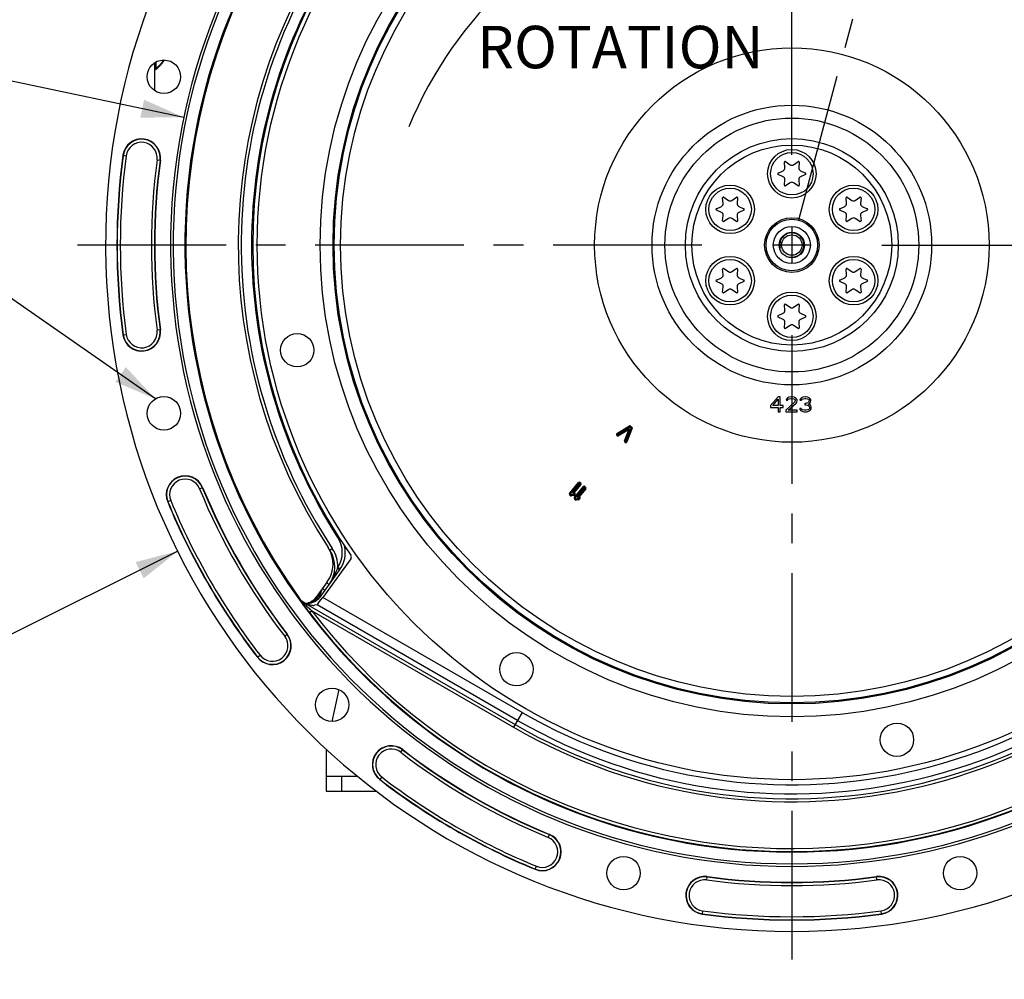
# Model space of a CAD drawing. Units: millimetres. Extents: x 0 to 594, y 0 to 420.
# Drawn here: x 402 to 484, y 204 to 283 of the extents above; entities that cross this region are included whole.
import ezdxf
from ezdxf.enums import TextEntityAlignment as Align

# ---------------------------------------------------------------- set-up
doc = ezdxf.new("R2010")
doc.units = ezdxf.units.MM
doc.header["$LTSCALE"] = 32.67
doc.linetypes.add('CENTER', pattern=[0.6, 0.375, -0.075, 0.075, -0.075])
doc.layers.get('0').update_dxf_attribs({"linetype": 'CONTINUOUS'})
doc.layers.add('DEFAULT_1', color=7, linetype='CENTER')
doc.layers.add('SOLIDES', color=7, linetype='CONTINUOUS')
doc.styles.get("Standard").update_dxf_attribs({"font": 'txt', "width": 0.85})
doc.styles.add('TEXTSTYLE_5', font='gdt', dxfattribs={"width": 0.85})
doc.styles.add('TEXTSTYLE_6', font='txt', dxfattribs={"width": 0.6})
doc.dimstyles.new('DIMSTYLE_4', dxfattribs={"dimtxt": 3.5, "dimasz": 3.5, "dimexe": 1.5, "dimexo": 1, "dimgap": 0.875, "dimtad": 1, "dimdec": 4, "dimlfac": 4, "dimtxsty": 'STANDARD', "dimblk": '_FILLED', "dimblk1": '_FILLED', "dimblk2": '_FILLED', "dimcen": 0.09, "dimclrt": 5, "dimadec": 0, "dimazin": 0, "dimtp": 0.0001, "dimtm": 0.0001, "dimtfac": 1, "dimtdec": 4, "dimtofl": 0, "dimtmove": 0, "dimatfit": 3, "dimldrblk": '_FILLED', "dimfxl": 1, "dimtolj": 1, "dimarcsym": 0})
doc.dimstyles.new('DIMSTYLE_5', dxfattribs={"dimtxt": 3.5, "dimasz": 3.5, "dimexe": 1.5, "dimexo": 1, "dimtad": 1, "dimdec": 1, "dimlfac": 4, "dimtxsty": 'STANDARD', "dimblk": '_FILLED', "dimblk1": '_FILLED', "dimblk2": '_FILLED', "dimcen": 0.09, "dimclrt": 5, "dimadec": 0, "dimazin": 0, "dimtfac": 1, "dimtdec": 1, "dimtmove": 0, "dimatfit": 2, "dimldrblk": '_FILLED', "dimfxl": 1, "dimtolj": 1, "dimarcsym": 0})
doc.dimstyles.new('DIMSTYLE_7', dxfattribs={"dimtxt": 3.5, "dimasz": 3.5, "dimexe": 1.5, "dimexo": 1, "dimtad": 1, "dimdec": 4, "dimlfac": 4, "dimtxsty": 'STANDARD', "dimblk": '_FILLED', "dimblk1": '_FILLED', "dimblk2": '_FILLED', "dimcen": 0.09, "dimclrt": 5, "dimadec": 0, "dimazin": 0, "dimtol": 1, "dimtm": 0.127, "dimtfac": 0.6, "dimtdec": 4, "dimtmove": 0, "dimatfit": 2, "dimldrblk": '_FILLED', "dimfxl": 1, "dimtolj": 1, "dimarcsym": 0})
doc.dimstyles.get("Standard").update_dxf_attribs({"dimtxt": 3.5, "dimasz": 3.5, "dimexe": 1.5, "dimexo": 1, "dimtad": 1, "dimdec": 4, "dimtxsty": 'STANDARD', "dimblk": '_FILLED', "dimblk1": '_FILLED', "dimblk2": '_FILLED', "dimcen": 0.09, "dimclrt": 5, "dimadec": 0, "dimazin": 0, "dimtol": 1, "dimtp": 0.0001, "dimtm": 0.0001, "dimtfac": 1, "dimtdec": 4, "dimtofl": 0, "dimtmove": 0, "dimatfit": 3, "dimldrblk": '_FILLED', "dimfxl": 1, "dimtolj": 1, "dimarcsym": 0})

# ---------------------------------------------------------------- blocks, each defined once
blk = doc.blocks.new('_FILLED')
at = {"color": 0, "linetype": 'BYBLOCK'}
blk.add_solid([(0, 0), (-1, 0.214), (-1, -0.214)], dxfattribs=at)
blk = doc.blocks.new('*D10')
at = {"color": 2, "linetype": 'CONTINUOUS'}
for p, q in [((415.386, 238.887), (400.22, 231.327)), ((398.42, 231.327), (370.479, 231.327)), ((400.22, 231.327), (398.42, 231.327))]:
    blk.add_line(p, q, dxfattribs=at)
at = {"color": 2, "linetype": 'CONTINUOUS', "xscale": 3.5, "yscale": 3.5, "zscale": 3.5, "rotation": 26.495183565}
blk.add_blockref('_FILLED', (415.386, 238.887), dxfattribs=at)
at = {"color": 5, "linetype": 'CONTINUOUS', "insert": (394.22, 235.702), "char_height": 3.5, "width": 19.54167, "attachment_point": 3, "line_spacing_factor": 0.9, "style": 'TEXTSTYLE_5'}
blk.add_mtext('{\\Fgdt;n}\\Ftxt;452,4', dxfattribs=at)
blk = doc.blocks.new('*D17')
at = {"color": 2, "linetype": 'CONTINUOUS'}
for p, q in [((373.979, 283.054), (335.502, 283.054)), ((375.779, 283.054), (373.979, 283.054)), ((415.893, 274.634), (375.779, 283.054))]:
    blk.add_line(p, q, dxfattribs=at)
at = {"color": 2, "linetype": 'CONTINUOUS', "xscale": 3.5, "yscale": 3.5, "zscale": 3.5, "rotation": 348.144924251}
blk.add_blockref('_FILLED', (415.893, 274.634), dxfattribs=at)
at = {"color": 5, "linetype": 'CONTINUOUS', "style": 'TEXTSTYLE_6', "width": 0.6}
for s, p in [(' 0', (364.739, 286.904)), ('-0,127', (369.779, 284.104))]:
    blk.add_text(s, height=2.1, dxfattribs=at).set_placement(p, align=Align.RIGHT)
at = {"color": 5, "linetype": 'CONTINUOUS', "width": 0.85}
blk.add_text('409,58', height=3.5, dxfattribs=at).set_placement((362.219, 284.804), align=Align.RIGHT)
at = {"color": 5, "linetype": 'CONTINUOUS', "style": 'TEXTSTYLE_5'}
blk.add_text('n', height=3.5, dxfattribs=at).set_placement((344.369, 284.804), align=Align.RIGHT)
blk = doc.blocks.new('*D29')
at = {"color": 2, "linetype": 'CONTINUOUS'}
for p, q in [((466.998, 329.366), (481.722, 329.366)), ((485.076, 329.366), (516.586, 329.366)), ((521.616, 329.366), (554.002, 329.366)), ((552.502, 329.366), (552.502, 274.241)), ((552.502, 219.116), (552.502, 274.241)), ((505.373, 219.116), (554.002, 219.116))]:
    blk.add_line(p, q, dxfattribs=at)
at = {"color": 2, "linetype": 'CONTINUOUS', "xscale": 3.5, "yscale": 3.5, "zscale": 3.5}
for p, rotation in [((552.502, 329.366), 90), ((552.502, 219.116), 270)]:
    blk.add_blockref('_FILLED', p, dxfattribs=dict(at, rotation=rotation))
at = {"color": 5, "linetype": 'CONTINUOUS', "insert": (548.127, 274.241), "char_height": 3.5, "width": 8.925, "attachment_point": 2, "rotation": 90, "line_spacing_factor": 0.9}
blk.add_mtext('441', dxfattribs=at)

msp = doc.modelspace()

# ---------------------------------------------------------------- linework, layer by layer
at = {"color": 9, "linetype": 'CONTINUOUS'}
for p, q in [((410.873766, 271.510475), (411.145373, 271.474042)), ((413.686445, 271.133186), (413.958051, 271.096753)), ((410.873766, 256.721753), (411.145373, 256.758186)), ((413.958051, 257.135475), (413.686445, 257.099042)), ((451.581244, 248.57474), (452.614101, 249.20929)), ((451.603911, 248.537846), (452.636767, 249.172395)), ((451.626578, 248.500951), (452.659434, 249.1355)), ((452.659434, 249.1355), (452.614101, 249.20929)), ((452.659434, 249.1355), (452.715101, 249.201842)), ((452.659434, 249.1355), (452.763813, 249.047916)), ((452.687268, 249.168671), (452.791647, 249.081086)), ((452.715101, 249.201842), (452.81948, 249.114257)), ((452.763813, 249.047916), (452.81948, 249.114257)), ((451.570911, 248.43461), (451.626578, 248.500951)), ((451.609884, 248.401908), (451.570911, 248.43461)), ((451.626578, 248.500951), (451.581244, 248.57474)), ((451.637717, 248.435078), (451.598744, 248.46778)), ((451.609884, 248.401908), (451.665551, 248.468249)), ((451.665551, 248.468249), (451.626578, 248.500951)), ((452.487566, 248.972231), (451.665551, 248.468249)), ((451.710817, 248.394418), (451.665551, 248.468249)), ((452.510199, 248.935315), (451.688184, 248.431334)), ((452.532832, 248.8984), (451.710817, 248.394418)), ((452.198716, 247.985023), (452.552299, 248.882065)), ((452.239, 247.969144), (452.592584, 248.866186)), ((452.279285, 247.953265), (452.632869, 248.850307)), ((452.763813, 249.047916), (452.318258, 247.920563)), ((452.804084, 249.032), (452.358528, 247.904647)), ((452.844354, 249.016084), (452.398798, 247.888731)), ((452.532832, 248.8984), (452.487566, 248.972231)), ((452.552299, 248.882065), (452.632869, 248.850307)), ((452.763813, 249.047916), (452.844354, 249.016084)), ((452.198716, 247.985023), (452.279285, 247.953265)), ((452.223618, 247.886923), (452.279285, 247.953265)), ((452.262591, 247.854221), (452.223618, 247.886923)), ((452.290424, 247.887392), (452.251452, 247.920094)), ((452.262591, 247.854221), (452.318258, 247.920563)), ((452.318258, 247.920563), (452.279285, 247.953265)), ((452.318258, 247.920563), (452.398798, 247.888731)), ((447.677304, 243.65599), (448.41651, 244.536941)), ((447.710475, 243.628156), (448.449681, 244.509107)), ((447.743646, 243.600323), (448.482851, 244.481274)), ((448.546468, 244.427894), (447.97213, 243.743425)), ((448.579638, 244.40006), (447.996482, 243.705081)), ((448.41651, 244.536941), (448.482851, 244.481274)), ((448.501726, 244.482925), (448.557393, 244.549266)), ((448.501726, 244.482925), (448.544816, 244.446768)), ((448.52956, 244.516096), (448.57265, 244.479939)), ((448.544816, 244.446768), (448.600483, 244.51311)), ((448.546468, 244.427894), (448.612809, 244.372226)), ((448.557393, 244.549266), (448.600483, 244.51311)), ((417.186395, 244.03705), (417.439829, 244.141302)), ((447.677304, 243.65599), (447.743646, 243.600323)), ((447.68963, 243.515106), (447.745297, 243.581448)), ((447.753164, 243.461795), (447.68963, 243.515106)), ((447.780998, 243.494966), (447.717463, 243.548277)), ((447.813616, 243.524121), (447.745297, 243.581448)), ((447.753164, 243.461795), (447.808831, 243.528136)), ((447.991358, 243.555442), (447.813616, 243.524121)), ((447.834797, 243.439917), (447.819768, 243.525205)), ((447.998873, 243.512798), (447.827282, 243.482561)), ((448.006387, 243.470153), (447.834797, 243.439917)), ((448.006387, 243.470153), (447.991358, 243.555442)), ((448.025455, 243.669974), (448.042858, 243.673041)), ((448.039343, 243.692991), (448.042858, 243.673041)), ((448.044851, 243.629424), (448.042858, 243.673041)), ((448.062961, 243.608591), (448.043734, 243.585677)), ((448.043734, 243.585677), (448.110076, 243.53001)), ((448.062961, 243.608591), (448.129302, 243.552924)), ((448.076286, 243.321204), (448.815492, 244.202156)), ((448.096132, 243.580757), (448.076905, 243.557844)), ((448.109456, 243.293371), (448.848662, 244.174322)), ((448.129302, 243.552924), (448.110076, 243.53001)), ((448.142627, 243.265537), (448.881833, 244.146489)), ((448.945449, 244.093108), (448.371105, 243.408631)), ((448.97862, 244.065275), (448.395442, 243.37027)), ((448.815492, 244.202156), (448.881833, 244.146489)), ((448.900708, 244.14814), (448.956375, 244.214481)), ((448.900708, 244.14814), (448.943798, 244.111983)), ((448.928541, 244.181311), (448.971631, 244.145154)), ((448.943798, 244.111983), (448.999465, 244.178324)), ((448.945449, 244.093108), (449.01179, 244.037441)), ((448.956375, 244.214481), (448.999465, 244.178324)), ((414.815334, 243.061704), (414.561899, 242.957453)), ((448.076286, 243.321204), (448.142627, 243.265537)), ((448.088611, 243.180321), (448.144279, 243.246663)), ((448.152146, 243.12701), (448.088611, 243.180321)), ((448.179979, 243.16018), (448.116445, 243.213492)), ((448.212598, 243.189336), (448.144279, 243.246663)), ((448.152146, 243.12701), (448.207813, 243.193351)), ((448.39034, 243.220657), (448.212598, 243.189336)), ((448.233778, 243.105132), (448.218749, 243.19042)), ((448.397854, 243.178012), (448.226264, 243.147776)), ((448.405369, 243.135368), (448.233778, 243.105132)), ((448.405369, 243.135368), (448.39034, 243.220657)), ((448.424436, 243.335189), (448.44184, 243.338256)), ((448.438324, 243.358206), (448.44184, 243.338256)), ((448.443833, 243.294639), (448.44184, 243.338256)), ((448.461942, 243.273806), (448.442716, 243.250892)), ((448.442716, 243.250892), (448.509057, 243.195225)), ((448.461942, 243.273806), (448.528284, 243.218139)), ((448.495113, 243.245972), (448.475886, 243.223059)), ((448.528284, 243.218139), (448.509057, 243.195225)), ((428.596623, 240.014398), (428.657371, 240.053549)), ((427.922254, 238.979639), (428.126547, 239.114528)), ((427.660555, 236.279794), (427.686673, 236.260785)), ((425.41037, 234.968937), (425.42965, 234.990849)), ((425.607099, 234.689286), (425.596727, 234.703882)), ((425.687663, 234.666686), (425.703444, 234.653166)), ((425.703412, 234.653159), (425.721877, 234.685156)), ((425.721877, 234.685156), (425.722588, 234.686388)), ((425.722333, 234.686535), (425.742114, 234.707957)), ((425.722333, 234.686535), (443.196235, 224.602746)), ((427.017227, 235.187671), (427.087545, 235.284455)), ((427.068024, 235.298838), (427.087545, 235.284455)), ((443.771859, 225.600228), (427.33982, 235.082782)), ((426.239875, 233.833066), (426.438725, 233.984525)), ((426.438725, 233.984525), (443.071299, 224.386247)), ((443.39705, 224.950731), (426.885408, 234.479222)), ((424.203467, 231.883125), (424.420468, 232.05048)), ((421.95626, 230.150044), (422.173262, 230.317399)), ((443.771859, 225.600228), (443.071299, 224.386247)), ((433.765508, 222.321084), (433.918159, 222.51902)), ((433.932863, 222.538085), (433.91816, 222.519019)), ((432.199782, 220.290879), (432.032427, 220.073878)), ((445.919433, 215.304012), (446.023685, 215.557446)), ((444.839836, 212.679517), (444.944087, 212.932951)), ((458.981425, 211.804062), (459.017858, 212.075668)), ((473.015569, 211.804062), (472.979136, 212.075668)), ((458.640569, 209.26299), (458.604136, 208.991384)), ((473.392858, 208.991384), (473.356425, 209.26299))]:
    msp.add_line(p, q, dxfattribs=at)
at = {"color": 7, "linetype": 'CONTINUOUS'}
for p, q in [((464.869971, 270.047758), (465.281344, 270.239585)), ((465.424738, 270.487951), (465.385178, 270.940124)), ((465.483289, 270.996768), (465.855103, 270.736422)), ((466.141891, 270.736422), (466.513704, 270.996768)), ((466.611815, 270.940124), (466.572255, 270.487951)), ((466.715649, 270.239585), (467.127023, 270.047758)), ((465.281344, 269.742643), (464.869971, 269.93447)), ((465.385178, 269.042104), (465.424738, 269.494277)), ((466.572255, 269.494277), (466.611815, 269.042104)), ((467.127023, 269.93447), (466.715649, 269.742643)), ((465.855103, 269.245806), (465.483289, 268.98546)), ((466.513704, 268.98546), (466.141891, 269.245806)), ((460.336839, 267.550451), (460.297279, 268.002624)), ((460.39539, 268.059268), (460.767203, 267.798922)), ((461.053992, 267.798922), (461.425805, 268.059268)), ((461.523916, 268.002624), (461.484356, 267.550451)), ((470.512638, 267.550451), (470.473078, 268.002624)), ((470.571188, 268.059268), (470.943002, 267.798922)), ((471.22979, 267.798922), (471.601604, 268.059268)), ((471.699714, 268.002624), (471.660154, 267.550451)), ((459.782071, 267.110258), (460.193445, 267.302085)), ((460.193445, 266.805143), (459.782071, 266.99697)), ((461.62775, 267.302085), (462.039124, 267.110258)), ((462.039124, 266.99697), (461.62775, 266.805143)), ((469.95787, 267.110258), (470.369244, 267.302085)), ((470.369244, 266.805143), (469.95787, 266.99697)), ((471.803548, 267.302085), (472.214922, 267.110258)), ((472.214922, 266.99697), (471.803548, 266.805143)), ((460.297279, 266.104604), (460.336839, 266.556777)), ((460.767203, 266.308306), (460.39539, 266.04796)), ((461.425805, 266.04796), (461.053992, 266.308306)), ((461.484356, 266.556777), (461.523916, 266.104604)), ((470.473078, 266.104604), (470.512638, 266.556777)), ((470.943002, 266.308306), (470.571188, 266.04796)), ((471.601604, 266.04796), (471.22979, 266.308306)), ((471.660154, 266.556777), (471.699714, 266.104604)), ((460.336839, 261.675451), (460.297279, 262.127624)), ((460.39539, 262.184268), (460.767203, 261.923922)), ((461.053992, 261.923922), (461.425805, 262.184268)), ((461.523916, 262.127624), (461.484356, 261.675451)), ((470.512638, 261.675451), (470.473078, 262.127624)), ((470.571188, 262.184268), (470.943002, 261.923922)), ((471.22979, 261.923922), (471.601604, 262.184268)), ((471.699714, 262.127624), (471.660154, 261.675451)), ((459.782071, 261.235258), (460.193445, 261.427085)), ((461.62775, 261.427085), (462.039124, 261.235258)), ((469.95787, 261.235258), (470.369244, 261.427085)), ((471.803548, 261.427085), (472.214922, 261.235258)), ((460.193445, 260.930143), (459.782071, 261.12197)), ((460.297279, 260.229604), (460.336839, 260.681777)), ((461.484356, 260.681777), (461.523916, 260.229604)), ((462.039124, 261.12197), (461.62775, 260.930143)), ((470.369244, 260.930143), (469.95787, 261.12197)), ((470.473078, 260.229604), (470.512638, 260.681777)), ((471.660154, 260.681777), (471.699714, 260.229604)), ((472.214922, 261.12197), (471.803548, 260.930143)), ((460.767203, 260.433306), (460.39539, 260.17296)), ((461.425805, 260.17296), (461.053992, 260.433306)), ((470.943002, 260.433306), (470.571188, 260.17296)), ((471.601604, 260.17296), (471.22979, 260.433306)), ((465.424738, 258.737951), (465.385178, 259.190124)), ((465.483289, 259.246768), (465.855103, 258.986422)), ((466.141891, 258.986422), (466.513704, 259.246768)), ((466.611815, 259.190124), (466.572255, 258.737951)), ((464.869971, 258.297758), (465.281344, 258.489585)), ((465.281344, 257.992643), (464.869971, 258.18447)), ((466.715649, 258.489585), (467.127023, 258.297758)), ((467.127023, 258.18447), (466.715649, 257.992643)), ((465.385178, 257.292104), (465.424738, 257.744277)), ((465.855103, 257.495806), (465.483289, 257.23546)), ((466.513704, 257.23546), (466.141891, 257.495806)), ((466.572255, 257.744277), (466.611815, 257.292104)), ((448.612809, 244.372226), (448.062741, 243.716681)), ((449.01179, 244.037441), (448.461722, 243.381895)), ((429.655053, 238.269428), (427.33982, 235.082782)), ((427.117049, 235.112401), (428.723456, 237.32343)), ((427.7118, 236.356332), (426.804063, 235.106938)), ((425.615412, 234.677607), (425.607099, 234.689286)), ((425.742114, 234.707957), (425.794875, 234.67751)), ((425.946676, 234.594165), (426.127593, 234.597323)), ((426.01574, 234.552529), (426.405715, 234.448078)), ((425.925559, 234.251511), (425.907547, 234.275858)), ((426.885408, 234.479222), (426.668116, 234.433011)), ((428.654995, 227.49726), (428.096111, 224.852567)), ((427.623497, 220.366114), (430.172941, 220.366114)), ((427.623497, 220.366114), (427.623497, 219.116114)), ((428.873497, 220.366114), (428.873497, 219.116114)), ((427.623497, 219.116114), (431.769896, 219.116114))]:
    msp.add_line(p, q, dxfattribs=at)
at = {"color": 2, "linetype": 'CONTINUOUS'}
for p, q in [((465.998497, 265.601114), (465.998497, 262.631114)), ((467.483497, 264.116114), (464.513497, 264.116114))]:
    msp.add_line(p, q, dxfattribs=at)
at = {"color": 9, "linetype": 'CONTINUOUS'}
for points in [[(448.028518, 243.711743), (448.029518, 243.709674), (448.030596, 243.707551), (448.03174, 243.705397), (448.03294, 243.703232), (448.034183, 243.701078), (448.035458, 243.698957), (448.036751, 243.696889), (448.03805, 243.694894), (448.039342, 243.692993)], [(448.048167, 243.630601), (448.051608, 243.630715), (448.054684, 243.63043), (448.057396, 243.629747), (448.059741, 243.628643), (448.061723, 243.62714), (448.063346, 243.625305), (448.06471, 243.623117), (448.065716, 243.620596), (448.066073, 243.617871), (448.065685, 243.614983), (448.064647, 243.611889), (448.062961, 243.608591)], [(448.4275, 243.376958), (448.4285, 243.374888), (448.429577, 243.372766), (448.430722, 243.370612), (448.431921, 243.368447), (448.433165, 243.366293), (448.434439, 243.364172), (448.435733, 243.362103), (448.437032, 243.360109), (448.438324, 243.358208)], [(448.447146, 243.295816), (448.450588, 243.29593), (448.453665, 243.295645), (448.456377, 243.294961), (448.458723, 243.293857), (448.460705, 243.292355), (448.462328, 243.29052), (448.463692, 243.288332), (448.464698, 243.285811), (448.465055, 243.283086), (448.464666, 243.280197), (448.463629, 243.277104), (448.461942, 243.273806)]]:
    msp.add_lwpolyline(points, dxfattribs=at)
at = {"color": 7, "linetype": 'CONTINUOUS'}
for centre, radius in [((465.998497, 264.116114), 44.0525), ((465.998497, 264.116114), 16.25), ((414.246606, 277.982991), 1.379582), ((465.998497, 269.991114), 2), ((460.910598, 267.053614), 2), ((471.086396, 267.053614), 2), ((465.998497, 264.116114), 2.25), ((465.998497, 264.116114), 1.526314), ((465.998497, 264.116114), 1.05), ((465.998497, 264.116114), 0.84375), ((460.910598, 261.178614), 2), ((471.086396, 261.178614), 2), ((465.998497, 258.241114), 2), ((425.236641, 255.451914), 1.375), ((414.246606, 250.249237), 1.379582), ((443.302027, 229.166615), 1.375), ((428.113483, 226.2311), 1.379582), ((474.662697, 223.354258), 1.375), ((452.131619, 212.364223), 1.379582), ((479.865374, 212.364223), 1.379582)]:
    msp.add_circle(centre, radius, dxfattribs=at)
at = {"color": 9, "linetype": 'CONTINUOUS'}
for centre, radius in [((465.998497, 264.116114), 38.87132), ((465.998497, 264.116114), 37.81066), ((465.998497, 264.116114), 37.71967), ((465.998497, 264.116114), 37.18934), ((465.998497, 264.116114), 11.52132), ((465.998497, 264.116114), 10.46066), ((465.998497, 264.116114), 8.76967), ((465.998497, 264.116114), 8.23934), ((465.998497, 269.991114), 1.75), ((460.910598, 267.053614), 1.75), ((471.086396, 267.053614), 1.75), ((465.998497, 264.116114), 2.124991), ((460.910598, 261.178614), 1.75), ((471.086396, 261.178614), 1.75), ((465.998497, 258.241114), 1.75)]:
    msp.add_circle(centre, radius, dxfattribs=at)
at = {"color": 7, "linetype": 'CONTINUOUS'}
for centre, radius, start, end in [((465.998497, 264.116114), 56.552365, 96.21583837, 83.78416163), ((465.998497, 264.116114), 51.1975, 93.6877899, 86.3122101), ((465.998497, 264.116114), 50.980999, 93.71084488, 86.28915512), ((465.998497, 264.116114), 50.015273, 94.04934924, 85.95065076), ((465.412451, 261.16453), 33.469126, 107.51930183, 157.72562141), ((465.998497, 264.116114), 49.941089, 148.90253619, 215.67539576), ((465.998497, 264.116114), 45.625, 145.83827307, 213.11302242), ((465.998497, 264.116114), 44.427365, 144.88422261, 215.11577739), ((412.415909, 271.303614), 1.555954, 352.36002197, 172.36002197), ((465.998497, 264.116114), 55.618454, 172.36002197, 187.63997803), ((465.998497, 264.116114), 52.506546, 172.36002197, 187.63997803), ((465.17569, 270.466162), 0.25, 295, 5), ((465.447441, 270.945571), 0.0625, 55, 185), ((465.998497, 270.94121), 0.25, 235, 305), ((466.549553, 270.945571), 0.0625, 355, 125), ((466.821304, 270.466162), 0.25, 175, 245), ((464.896384, 269.991114), 0.0625, 115, 245), ((465.17569, 269.516066), 0.25, 355, 65), ((466.821304, 269.516066), 0.25, 115, 185), ((467.100609, 269.991114), 0.0625, 295, 65), ((465.447441, 269.036657), 0.0625, 175, 305), ((465.998497, 269.041018), 0.25, 55, 125), ((466.549553, 269.036657), 0.0625, 235, 5), ((460.359541, 268.008071), 0.0625, 55, 185), ((460.910598, 268.00371), 0.25, 235, 305), ((461.461654, 268.008071), 0.0625, 355, 125), ((470.53534, 268.008071), 0.0625, 55, 185), ((471.086396, 268.00371), 0.25, 235, 305), ((471.637452, 268.008071), 0.0625, 355, 125), ((459.808485, 267.053614), 0.0625, 115, 245), ((460.087791, 267.528662), 0.25, 295, 5), ((461.733405, 267.528662), 0.25, 175, 245), ((462.01271, 267.053614), 0.0625, 295, 65), ((469.984284, 267.053614), 0.0625, 115, 245), ((470.263589, 267.528662), 0.25, 295, 5), ((471.909203, 267.528662), 0.25, 175, 245), ((472.188508, 267.053614), 0.0625, 295, 65), ((460.087791, 266.578566), 0.25, 355, 65), ((460.910598, 266.103518), 0.25, 55, 125), ((461.733405, 266.578566), 0.25, 115, 185), ((470.263589, 266.578566), 0.25, 355, 65), ((471.086396, 266.103518), 0.25, 55, 125), ((471.909203, 266.578566), 0.25, 115, 185), ((460.359541, 266.099157), 0.0625, 175, 305), ((461.461654, 266.099157), 0.0625, 235, 5), ((470.53534, 266.099157), 0.0625, 175, 305), ((471.637452, 266.099157), 0.0625, 235, 5), ((460.359541, 262.133071), 0.0625, 55, 185), ((461.461654, 262.133071), 0.0625, 355, 125), ((470.53534, 262.133071), 0.0625, 55, 185), ((471.637452, 262.133071), 0.0625, 355, 125), ((460.087791, 261.653662), 0.25, 295, 5), ((460.910598, 262.12871), 0.25, 235, 305), ((461.733405, 261.653662), 0.25, 175, 245), ((470.263589, 261.653662), 0.25, 295, 5), ((471.086396, 262.12871), 0.25, 235, 305), ((471.909203, 261.653662), 0.25, 175, 245), ((459.808485, 261.178614), 0.0625, 115, 245), ((460.087791, 260.703566), 0.25, 355, 65), ((460.910598, 260.228518), 0.25, 55, 125), ((461.733405, 260.703566), 0.25, 115, 185), ((462.01271, 261.178614), 0.0625, 295, 65), ((469.984284, 261.178614), 0.0625, 115, 245), ((470.263589, 260.703566), 0.25, 355, 65), ((471.086396, 260.228518), 0.25, 55, 125), ((471.909203, 260.703566), 0.25, 115, 185), ((472.188508, 261.178614), 0.0625, 295, 65), ((460.359541, 260.224157), 0.0625, 175, 305), ((461.461654, 260.224157), 0.0625, 235, 5), ((470.53534, 260.224157), 0.0625, 175, 305), ((471.637452, 260.224157), 0.0625, 235, 5), ((465.447441, 259.195571), 0.0625, 55, 185), ((465.998497, 259.19121), 0.25, 235, 305), ((466.549553, 259.195571), 0.0625, 355, 125), ((464.896384, 258.241114), 0.0625, 115, 245), ((465.17569, 258.716162), 0.25, 295, 5), ((466.821304, 258.716162), 0.25, 175, 245), ((467.100609, 258.241114), 0.0625, 295, 65), ((465.17569, 257.766066), 0.25, 355, 65), ((465.447441, 257.286657), 0.0625, 175, 305), ((465.998497, 257.291018), 0.25, 55, 125), ((466.549553, 257.286657), 0.0625, 235, 5), ((466.821304, 257.766066), 0.25, 115, 185), ((412.415909, 256.928614), 1.555954, 187.63997803, 7.63997803), ((416.000864, 243.549377), 1.555954, 22.36002197, 202.36002197), ((465.998497, 264.116114), 52.506546, 202.36002197, 217.63997803), ((465.998497, 264.116114), 55.618454, 202.36002197, 217.63997803), ((425.689258, 237.825795), 2.5, 324, 33.11302242), ((425.835904, 237.60231), 2.5, 323.99081501, 33.43119525), ((426.700934, 238.792922), 2.5, 323.99919677, 12.44278518), ((429.452918, 238.416351), 0.24989, 323.98824766, 35.12752973), ((426.241448, 235.573122), 0.998922, 235.90557183, 240.00844238), ((425.792791, 235.841669), 1.25, 276.32051643, 324), ((426.105778, 235.847133), 1.25, 271, 324), ((456.9076, 257.196477), 38.553318, 216.5232495, 217.30102232), ((423.188364, 231.100262), 1.555954, 217.63997803, 37.63997803), ((432.982645, 221.305981), 1.555954, 52.36002197, 232.36002197), ((465.998497, 264.116114), 52.506546, 232.36002197, 247.63997803), ((465.998497, 264.116114), 55.618454, 232.36002197, 247.63997803), ((445.43176, 214.118481), 1.555954, 247.63997803, 67.63997803), ((458.810997, 210.533526), 1.555954, 82.36002197, 262.36002197), ((465.998497, 264.116114), 52.506546, 262.36002197, 277.63997803), ((473.185997, 210.533526), 1.555954, 277.63997803, 97.63997803), ((465.998497, 264.116114), 55.618454, 262.36002197, 277.63997803)]:
    msp.add_arc(centre, radius, start, end, dxfattribs=at)
at = {"color": 9, "linetype": 'CONTINUOUS'}
for centre, radius, start, end in [((412.415909, 271.303614), 1.531877, 352.36002197, 172.36002197), ((412.415909, 271.303614), 1.281887, 352.36002197, 172.36002197), ((465.998497, 264.116114), 55.594377, 172.36002197, 187.63997803), ((465.998497, 264.116114), 55.344417, 172.36002197, 187.63997803), ((465.998497, 264.116114), 52.780586, 172.36002197, 187.63997803), ((465.998497, 264.116114), 52.530623, 172.36002197, 187.63997803), ((412.415909, 256.928614), 1.531877, 187.63997803, 7.63997803), ((412.415909, 256.928614), 1.281887, 187.63997803, 7.63997803), ((452.659434, 249.1355), 0.086601, 50, 121.5650522), ((452.659434, 249.1355), 0.043301, 50, 121.5650522), ((452.763813, 249.047916), 0.086601, 338.43494934, 50), ((451.626578, 248.500951), 0.086599, 121.5650522, 230), ((451.626578, 248.500951), 0.043301, 121.5650522, 230), ((451.665551, 248.468249), 0.086601, 230, 301.51266308), ((451.665551, 248.468249), 0.043301, 230, 301.51266308), ((452.539835, 248.886978), 0.099996, 338.48733692, 121.51266308), ((452.539835, 248.886978), 0.056698, 338.48733692, 121.51266308), ((452.539835, 248.886978), 0.013397, 338.48733692, 121.51266308), ((452.763813, 249.047916), 0.043301, 338.43494934, 50), ((452.279285, 247.953265), 0.086601, 158.48733692, 230), ((452.279285, 247.953265), 0.043301, 158.48733692, 230), ((452.318258, 247.920563), 0.086599, 230, 338.43494933), ((452.318258, 247.920563), 0.043301, 230, 338.43494934), ((416.000864, 243.549377), 1.531877, 22.36002197, 202.36002197), ((416.000864, 243.549377), 1.281887, 22.36002197, 202.36002197), ((448.493114, 244.472662), 0.099998, 50, 140), ((448.493114, 244.472662), 0.056698, 50, 140), ((448.493114, 244.472662), 0.013396, 50, 140), ((448.536204, 244.436505), 0.013396, 320, 50), ((448.536204, 244.436505), 0.056698, 320, 50), ((448.536204, 244.436505), 0.099998, 320, 50), ((448.892096, 244.137877), 0.099998, 50, 140), ((465.998497, 264.116114), 52.780586, 202.36002197, 217.63997803), ((465.998497, 264.116114), 52.530623, 202.36002197, 217.63997803), ((447.753909, 243.591711), 0.099998, 140, 230), ((447.753909, 243.591711), 0.056698, 140, 230), ((447.753909, 243.591711), 0.013396, 140, 230), ((447.817443, 243.538399), 0.099999, 230, 279.9937339), ((447.817443, 243.538399), 0.056698, 230, 279.9937339), ((447.976018, 243.642498), 0.088397, 279.9937339, 320), ((447.976018, 243.642498), 0.131699, 279.9937339, 320), ((447.976018, 243.642498), 0.175, 279.9937339, 320), ((448.052698, 243.617203), 0.1, 320, 84.23519273), ((448.892096, 244.137877), 0.056698, 50, 140), ((448.892096, 244.137877), 0.013396, 50, 140), ((448.935186, 244.10172), 0.013396, 320, 50), ((448.935186, 244.10172), 0.056698, 320, 50), ((448.935186, 244.10172), 0.099998, 320, 50), ((465.998497, 264.116114), 55.594377, 202.36002197, 217.63997803), ((465.998497, 264.116114), 55.344417, 202.36002197, 217.63997803), ((448.15289, 243.256926), 0.099998, 140, 230), ((448.15289, 243.256926), 0.056698, 140, 230), ((448.15289, 243.256926), 0.013396, 140, 230), ((448.216424, 243.203614), 0.099999, 230, 279.99374062), ((448.216424, 243.203614), 0.056698, 230, 279.99374062), ((448.374999, 243.307713), 0.088397, 279.99374062, 320), ((448.374999, 243.307713), 0.131699, 279.99374062, 320), ((448.374999, 243.307713), 0.175, 279.99374062, 320), ((448.451679, 243.282417), 0.1, 320, 84.23516711), ((426.705988, 238.795839), 2.249309, 326.47760967, 32.80273222), ((425.830994, 237.599277), 2.750554, 359.04907855, 33.42804215), ((465.998497, 264.116114), 45.620712, 240.01173842, 324.6976208), ((465.998497, 264.116114), 45.218941, 240.01173842, 324.33285889), ((465.998497, 264.116114), 44.469055, 240.01173842, 324.70654918), ((426.288581, 238.327907), 2.419805, 339.29287722, 341.33831717), ((465.998497, 264.116114), 45.870674, 240.01173842, 324.3287122), ((465.998497, 264.116114), 49.978105, 217.29552645, 326.71347018), ((465.998497, 264.116114), 49.728143, 217.29552645, 326.71330384), ((417.414806, 222.152327), 17.451643, 53.5556171, 53.94296566), ((424.133239, 238.836153), 4.60272, 324.03239488, 329.72378877), ((423.892169, 238.978594), 4.882724, 329.70650485, 331.39283254), ((423.675569, 239.096845), 5.129498, 331.39163303, 332.71509886), ((460.864696, 259.677609), 43.214901, 214.87324095, 215.04427354), ((453.008344, 254.167711), 33.619004, 215.04459732, 215.37694926), ((426.973266, 236.153134), 1.965272, 227.66946782, 229.14402853), ((426.218275, 235.546114), 0.992388, 235.94295078, 240.01677449), ((455.453925, 266.725075), 43.745867, 227.15041956, 227.70271592), ((425.757448, 236.841492), 2.251231, 277.84661312, 280.10021492), ((425.739615, 236.943485), 2.354771, 280.09219209, 281.19816059), ((425.948329, 235.88589), 1.276778, 281.22721823, 285.06067287), ((425.960885, 235.852751), 1.24103, 312.68763579, 318.39543734), ((425.966731, 235.847421), 1.23312, 318.40031872, 318.92626248), ((425.433527, 236.335976), 1.956162, 318.39978846, 321.19018624), ((426.073377, 234.388338), 1.048005, 36.98482489, 38.25507135), ((425.405611, 236.358244), 1.99187, 321.19433046, 324.00779137), ((426.45245, 235.745594), 0.784846, 324.0167313, 325.53867993), ((466.316575, 278.612891), 59.849173, 227.66971822, 227.83461617), ((469.414036, 282.034841), 64.464798, 227.83567608, 228.19114163), ((423.188364, 231.100262), 1.531877, 217.63997803, 37.63997803), ((423.188364, 231.100262), 1.281887, 217.63997803, 37.63997803), ((432.982645, 221.305981), 1.531877, 52.36000782, 232.36002197), ((432.982645, 221.305981), 1.281887, 52.36002197, 232.36002197), ((465.998497, 264.116114), 52.530623, 232.36002239, 247.63997803), ((465.998497, 264.116114), 52.780586, 232.36002197, 247.63997803), ((465.998497, 264.116114), 55.594377, 232.36002197, 247.63997803), ((465.998497, 264.116114), 55.344417, 232.36002197, 247.63997803), ((445.43176, 214.118481), 1.531877, 247.63997803, 67.63997803), ((445.43176, 214.118481), 1.281887, 247.63997803, 67.63997803), ((458.810997, 210.533526), 1.531877, 82.36002197, 262.36002197), ((458.810997, 210.533526), 1.281887, 82.36002197, 262.36002197), ((465.998497, 264.116114), 52.780586, 262.36002197, 277.63997803), ((465.998497, 264.116114), 52.530623, 262.36002197, 277.63997803), ((473.185997, 210.533526), 1.531877, 277.63997803, 97.63997803), ((473.185997, 210.533526), 1.281887, 277.63997803, 97.63997803), ((465.998497, 264.116114), 55.594377, 262.36002197, 277.63997803), ((465.998497, 264.116114), 55.344417, 262.36002197, 277.63997803)]:
    msp.add_arc(centre, radius, start, end, dxfattribs=at)
at = {"color": 2, "linetype": 'CONTINUOUS'}
msp.add_arc((465.998497, 264.116114), 1, 255, 195, dxfattribs=at)
at = {"color": 7, "linetype": 'CONTINUOUS'}
for centre, major_axis, ratio, start_param, end_param in [((425.79924, 234.67751), (0.21665, -0.124986), 0.008722442, -1.585914643, -0.032571609), ((427.328418, 235.089362), (0.443297, 0.610105), 0.017359012, 3.160874603, 4.714217637), ((426.474146, 234.563737), (0.296414, -0.059804), 0.424246187, -1.717507248, -0.775184655)]:
    msp.add_ellipse(centre, major_axis=major_axis, ratio=ratio, start_param=start_param, end_param=end_param, dxfattribs=at)
at = {"color": 9, "linetype": 'CONTINUOUS'}
for points, knots in [([(428.593243, 289.810797), (426.065264, 286.130043), (422.079205, 277.965058), (419.954312, 264.543212), (421.830019, 251.082394), (425.66583, 242.842684), (428.126547, 239.114528)], [0, 0, 0, 0, 0.249941827, 0.499926585, 0.749960102, 1, 1, 1, 1]), ([(428.596623, 240.014398), (426.304821, 243.570445), (422.722393, 251.386554), (420.893113, 264.116114), (422.722392, 276.845676), (426.304826, 284.66178), (428.596623, 288.21783)], [0, 0, 0, 0, 0.249999855, 0.500000018, 0.750000145, 1, 1, 1, 1]), ([(447.97213, 243.743425), (447.960153, 243.731798), (447.939604, 243.702227), (447.950455, 243.647233), (447.997671, 243.617424), (448.032616, 243.624682), (448.048167, 243.630601)], [0, 0, 0, 0, 0.250212755, 0.499044335, 0.750582736, 1, 1, 1, 1]), ([(447.997115, 243.705257), (447.989109, 243.698536), (447.984235, 243.665476), (448.016298, 243.665764), (448.025706, 243.671227)], [0, 0, 0, 0, 0.490028425, 1, 1, 1, 1]), ([(448.042858, 243.673041), (448.064484, 243.676852), (448.117022, 243.653522), (448.109919, 243.597189), (448.096132, 243.580757)], [0, 0, 0, 0, 0.505866547, 1, 1, 1, 1]), ([(448.371105, 243.408631), (448.359128, 243.397005), (448.338585, 243.367432), (448.34944, 243.312443), (448.396655, 243.28264), (448.431596, 243.289897), (448.447146, 243.295816)], [0, 0, 0, 0, 0.250212137, 0.49904799, 0.750583655, 1, 1, 1, 1]), ([(448.396161, 243.370535), (448.388139, 243.363809), (448.383135, 243.330729), (448.415272, 243.330974), (448.424687, 243.336442)], [0, 0, 0, 0, 0.490178665, 1, 1, 1, 1]), ([(448.44184, 243.338256), (448.463466, 243.342067), (448.516003, 243.318737), (448.508901, 243.262404), (448.495113, 243.245972)], [0, 0, 0, 0, 0.505866547, 1, 1, 1, 1]), ([(427.910182, 238.970686), (427.913252, 238.972832), (427.915008, 238.975931), (427.922975, 238.978588), (427.922273, 238.979651)], [0, 0, 0, 0, 0.746207894, 1, 1, 1, 1]), ([(428.552067, 237.472285), (428.591443, 237.443218), (428.646975, 237.395655), (428.710288, 237.350522), (428.722605, 237.328072)], [0, 0, 0, 0, 0.656503609, 1, 1, 1, 1]), ([(428.778887, 237.418198), (428.770106, 237.425017), (428.704868, 237.471186), (428.638495, 237.515635), (428.581164, 237.553619)], [0, 0, 0, 0, 0.139155899, 1, 1, 1, 1]), ([(428.722605, 237.328072), (428.72309, 237.327188), (428.723836, 237.325774), (428.72384, 237.323948), (428.723482, 237.323455)], [0, 0, 0, 0, 0.623225057, 1, 1, 1, 1]), ([(428.785231, 237.412448), (428.785641, 237.413068), (428.781769, 237.415259), (428.780562, 237.416898), (428.778887, 237.418198)], [0, 0, 0, 0, 0.259554505, 1, 1, 1, 1]), ([(427.781818, 236.19102), (427.792647, 236.183019), (427.810524, 236.168883), (427.837954, 236.151161), (427.846479, 236.139452), (427.859711, 236.134588), (427.858447, 236.132847)], [0, 0, 0, 0, 0.419764958, 0.736322455, 0.932925183, 1, 1, 1, 1]), ([(426.987718, 235.359718), (426.986391, 235.357891), (427.000295, 235.352817), (427.009222, 235.34054), (427.037965, 235.322002), (427.056685, 235.307209), (427.068024, 235.298838)], [0, 0, 0, 0, 0.06720988, 0.264046759, 0.580510636, 1, 1, 1, 1]), ([(427.325736, 235.818956), (427.351239, 235.80042), (427.397925, 235.76612), (427.453919, 235.725647), (427.488123, 235.699049), (427.508522, 235.685668), (427.514902, 235.677002), (427.524559, 235.67329), (427.523627, 235.672008)], [0, 0, 0, 0, 0.383678822, 0.707844034, 0.831822999, 0.924029609, 0.980700513, 1, 1, 1, 1]), ([(426.896336, 235.037224), (426.883428, 235.046732), (426.861999, 235.063634), (426.828988, 235.084826), (426.818705, 235.099021), (426.802523, 235.104819), (426.804063, 235.106938)], [0, 0, 0, 0, 0.415799676, 0.733438909, 0.932070151, 1, 1, 1, 1]), ([(426.910518, 235.018821), (426.924802, 234.999841), (426.938305, 234.977897), (426.963564, 234.93785), (426.9565, 234.931287)], [0, 0, 0, 0, 0.711269726, 1, 1, 1, 1]), ([(427.017227, 235.187671), (427.029713, 235.178486), (427.062545, 235.153792), (427.096515, 235.130438), (427.115842, 235.113646)], [0, 0, 0, 0, 0.377110235, 1, 1, 1, 1]), ([(427.087545, 235.284455), (427.101438, 235.274234), (427.124569, 235.25601), (427.160266, 235.233154), (427.171404, 235.217744), (427.189043, 235.211492), (427.187367, 235.209185)], [0, 0, 0, 0, 0.41381863, 0.731922436, 0.931592839, 1, 1, 1, 1]), ([(427.115842, 235.113646), (427.116166, 235.113364), (427.116405, 235.113025), (427.117138, 235.112523), (427.117049, 235.112401)], [0, 0, 0, 0, 0.739518706, 1, 1, 1, 1])]:
    msp.add_open_spline(points, degree=3, knots=knots, dxfattribs=at)
at = {"color": 7, "linetype": 'CONTINUOUS'}
for points, knots in [([(447.964751, 243.734631), (447.974692, 243.73029), (447.982225, 243.729408), (447.992513, 243.712444), (447.991541, 243.712292)], [0, 0, 0, 0, 0.916842072, 1, 1, 1, 1]), ([(448.039343, 243.692991), (448.034739, 243.690316), (448.028588, 243.683337), (448.024395, 243.673767), (448.025455, 243.669974)], [0, 0, 0, 0, 0.574867832, 1, 1, 1, 1]), ([(448.025455, 243.669974), (448.026539, 243.667942), (448.027465, 243.655555), (448.034781, 243.642138), (448.044118, 243.638577)], [0, 0, 0, 0, 0.187306061, 1, 1, 1, 1]), ([(448.363732, 243.399845), (448.373673, 243.395505), (448.381206, 243.394623), (448.391494, 243.377659), (448.390522, 243.377507)], [0, 0, 0, 0, 0.916842062, 1, 1, 1, 1]), ([(448.438324, 243.358206), (448.433721, 243.35553), (448.42757, 243.348552), (448.423376, 243.338981), (448.424436, 243.335189)], [0, 0, 0, 0, 0.574867713, 1, 1, 1, 1]), ([(448.424436, 243.335189), (448.42552, 243.333157), (448.426448, 243.32077), (448.433763, 243.307353), (448.4431, 243.30379)], [0, 0, 0, 0, 0.187300977, 1, 1, 1, 1]), ([(425.907547, 234.275858), (425.881938, 234.310504), (425.783768, 234.443841), (425.686485, 234.577837), (425.615412, 234.677607)], [0, 0, 0, 0, 0.260195772, 1, 1, 1, 1])]:
    msp.add_open_spline(points, degree=3, knots=knots, dxfattribs=at)
for points in [[(447.996482, 243.705081), (448.007077, 243.707668), (448.017915, 243.709181), (448.028517, 243.711744)], [(448.395442, 243.37027), (448.406044, 243.372868), (448.416888, 243.374394), (448.427498, 243.376959)], [(425.42965, 234.990849), (425.497946, 234.895719), (425.584514, 234.811541), (425.681493, 234.7459)]]:
    msp.add_open_spline(points, degree=3, dxfattribs=at)
at = {"color": 9, "linetype": 'CONTINUOUS'}
for points in [[(448.028517, 243.711744), (448.039777, 243.714563), (448.051386, 243.716186), (448.062981, 243.71672)], [(448.062753, 243.716696), (448.054408, 243.709369), (448.046524, 243.701462), (448.039343, 243.692991)], [(448.427498, 243.376959), (448.438758, 243.379778), (448.450368, 243.381401), (448.461963, 243.381935)], [(448.461735, 243.38191), (448.453389, 243.374584), (448.445506, 243.366677), (448.438324, 243.358206)], [(428.552068, 237.472285), (428.458598, 237.224928), (428.35559, 236.9804), (428.234349, 236.745404)], [(427.099562, 235.301489), (427.115773, 235.325105), (427.130725, 235.349615), (427.144606, 235.374671)], [(427.144606, 235.374671), (427.22211, 235.514566), (427.272578, 235.66812), (427.325736, 235.818957)], [(425.410197, 234.969179), (425.479681, 234.87126), (425.561086, 234.781126), (425.649839, 234.700262)], [(425.410544, 234.968696), (425.478842, 234.873584), (425.565506, 234.789508), (425.66252, 234.72394)], [(425.703444, 234.653166), (425.669163, 234.652096), (425.62802, 234.662108), (425.607099, 234.689286)], [(426.196925, 234.633528), (426.179572, 234.614077), (426.153656, 234.597779), (426.127593, 234.597357)], [(426.28009, 234.652968), (426.471979, 234.704609), (426.65624, 234.805785), (426.802305, 234.940519)]]:
    msp.add_open_spline(points, degree=3, dxfattribs=at)
at = {"layer": 'DEFAULT_1', "color": 2, "linetype": 'CENTER'}
for p, q in [((479.865374, 315.868005), (465.998497, 264.116114)), ((465.998497, 271.541114), (465.998497, 310.116114)), ((458.573497, 264.116114), (405.498497, 264.116114)), ((473.423497, 264.116114), (526.498497, 264.116114)), ((465.998497, 256.691114), (465.998497, 203.616114))]:
    msp.add_line(p, q, dxfattribs=at)
at = {"layer": 'SOLIDES', "color": 7, "linetype": 'CONTINUOUS'}
for p, q in [((413.498497, 276.825085), (413.498497, 279.140897)), ((413.632446, 278.684818), (413.631014, 278.683997)), ((413.647539, 278.684805), (413.647353, 278.684801)), ((464.873497, 251.616114), (464.248497, 250.898029)), ((465.029747, 251.616114), (464.873497, 251.616114)), ((465.029747, 250.898029), (465.029747, 251.616114)), ((465.758913, 251.589518), (465.654747, 251.536327)), ((465.941205, 251.616114), (465.758913, 251.589518)), ((466.045372, 251.616114), (465.941205, 251.616114)), ((466.201622, 251.589518), (466.045372, 251.616114)), ((466.305788, 251.536327), (466.201622, 251.589518)), ((466.904747, 251.589518), (466.80058, 251.536327)), ((467.087038, 251.616114), (466.904747, 251.589518)), ((467.139122, 251.616114), (467.087038, 251.616114)), ((467.321413, 251.589518), (467.139122, 251.616114)), ((467.42558, 251.536327), (467.321413, 251.589518)), ((464.248497, 250.898029), (464.248497, 250.738454)), ((464.248497, 250.738454), (464.873497, 250.738454)), ((464.430788, 250.898029), (464.873497, 251.403348)), ((464.873497, 250.898029), (464.430788, 250.898029)), ((464.873497, 251.403348), (464.873497, 250.898029)), ((464.873497, 250.738454), (464.873497, 250.366114)), ((465.290163, 250.898029), (465.029747, 250.898029)), ((465.029747, 250.738454), (465.290163, 250.738454)), ((465.029747, 250.366114), (465.029747, 250.738454)), ((465.290163, 250.738454), (465.290163, 250.898029)), ((466.227663, 251.163986), (465.498497, 250.499093)), ((465.55058, 251.429944), (465.524538, 251.323561)), ((465.524538, 251.323561), (465.654747, 251.323561)), ((465.654747, 251.536327), (465.55058, 251.429944)), ((465.654747, 251.323561), (465.70683, 251.403348)), ((465.70683, 251.403348), (465.784955, 251.456539)), ((465.70683, 250.499093), (466.357872, 251.084199)), ((465.784955, 251.456539), (465.915163, 251.483135)), ((465.915163, 251.483135), (466.01933, 251.483135)), ((466.01933, 251.483135), (466.149538, 251.456539)), ((466.149538, 251.456539), (466.227663, 251.403348)), ((466.227663, 251.403348), (466.279747, 251.323561)), ((466.279747, 251.270369), (466.227663, 251.163986)), ((466.279747, 251.323561), (466.279747, 251.270369)), ((466.409955, 251.429944), (466.305788, 251.536327)), ((466.357872, 251.084199), (466.409955, 251.163986)), ((466.435997, 251.323561), (466.409955, 251.429944)), ((466.409955, 251.163986), (466.435997, 251.270369)), ((466.435997, 251.270369), (466.435997, 251.323561)), ((466.696413, 251.429944), (466.670372, 251.323561)), ((466.670372, 251.323561), (466.80058, 251.323561)), ((466.80058, 251.536327), (466.696413, 251.429944)), ((466.80058, 251.323561), (466.852663, 251.403348)), ((466.852663, 251.403348), (466.930788, 251.456539)), ((466.930788, 251.456539), (467.060997, 251.483135)), ((467.060997, 251.483135), (467.165163, 251.483135)), ((467.165163, 251.057603), (467.060997, 251.057603)), ((467.060997, 251.057603), (467.060997, 250.95122)), ((467.060997, 250.95122), (467.165163, 250.95122)), ((467.165163, 251.483135), (467.295372, 251.456539)), ((467.321413, 251.110795), (467.165163, 251.057603)), ((467.165163, 250.95122), (467.321413, 250.924625)), ((467.295372, 251.456539), (467.373497, 251.403348)), ((467.373497, 251.163986), (467.321413, 251.110795)), ((467.321413, 250.924625), (467.399538, 250.871433)), ((467.373497, 251.403348), (467.42558, 251.323561)), ((467.42558, 251.270369), (467.373497, 251.163986)), ((467.373497, 251.004412), (467.477663, 251.084199)), ((467.503705, 250.95122), (467.373497, 251.004412)), ((467.399538, 250.871433), (467.451622, 250.76505)), ((467.529747, 251.429944), (467.42558, 251.536327)), ((467.42558, 251.323561), (467.42558, 251.270369)), ((467.451622, 250.76505), (467.451622, 250.658667)), ((467.477663, 251.084199), (467.529747, 251.163986)), ((467.555788, 250.871433), (467.503705, 250.95122)), ((467.555788, 251.323561), (467.529747, 251.429944)), ((467.529747, 251.163986), (467.555788, 251.270369)), ((467.555788, 251.270369), (467.555788, 251.323561)), ((467.58183, 250.76505), (467.555788, 250.871433)), ((467.58183, 250.658667), (467.58183, 250.76505)), ((464.873497, 250.366114), (465.029747, 250.366114)), ((465.498497, 250.499093), (465.498497, 250.366114)), ((465.498497, 250.366114), (466.435997, 250.366114)), ((466.435997, 250.499093), (465.70683, 250.499093)), ((466.435997, 250.366114), (466.435997, 250.499093)), ((466.774538, 250.658667), (466.64433, 250.658667)), ((466.64433, 250.658667), (466.670372, 250.57888)), ((466.670372, 250.57888), (466.722455, 250.499093)), ((466.722455, 250.499093), (466.80058, 250.445901)), ((466.80058, 250.605476), (466.774538, 250.658667)), ((466.852663, 250.552284), (466.80058, 250.605476)), ((466.80058, 250.445901), (466.904747, 250.39271)), ((466.904747, 250.525688), (466.852663, 250.552284)), ((467.034955, 250.499093), (466.904747, 250.525688)), ((466.904747, 250.39271), (467.008913, 250.366114)), ((467.008913, 250.366114), (467.217247, 250.366114)), ((467.191205, 250.499093), (467.034955, 250.499093)), ((467.321413, 250.525688), (467.191205, 250.499093)), ((467.217247, 250.366114), (467.321413, 250.39271)), ((467.373497, 250.552284), (467.321413, 250.525688)), ((467.321413, 250.39271), (467.42558, 250.445901)), ((467.42558, 250.605476), (467.373497, 250.552284)), ((467.451622, 250.658667), (467.42558, 250.605476)), ((467.42558, 250.445901), (467.503705, 250.499093)), ((467.503705, 250.499093), (467.555788, 250.57888)), ((467.555788, 250.57888), (467.58183, 250.658667)), ((427.623497, 222.596677), (427.623497, 220.366114))]:
    msp.add_line(p, q, dxfattribs=at)
at = {"layer": 'SOLIDES', "color": 9, "linetype": 'CONTINUOUS'}
msp.add_line((413.621315, 278.719758), (413.621315, 279.211807), dxfattribs=at)
at = {"layer": 'SOLIDES', "color": 7, "linetype": 'CONTINUOUS'}
for points in [[(414.091518, 279.1621), (414.051014, 279.111535), (414.011846, 279.064046)], [(414.239725, 279.362137), (414.220552, 279.334437), (414.176487, 279.273451), (414.133427, 279.216076), (414.091518, 279.1621)], [(413.665308, 278.707568), (413.65497, 278.699825), (413.641683, 278.690575), (413.632446, 278.684818)], [(414.011846, 279.064046), (413.974112, 279.019547), (413.937941, 278.978011), (413.903304, 278.939267), (413.870263, 278.903272), (413.838906, 278.870018), (413.809251, 278.839437), (413.781326, 278.811486), (413.755218, 278.786185), (413.73105, 278.763584), (413.708824, 278.743621), (413.688625, 278.726303), (413.670762, 278.711807), (413.665308, 278.707568)]]:
    msp.add_lwpolyline(points, dxfattribs=at)
at = {"layer": 'SOLIDES', "color": 9, "linetype": 'CONTINUOUS'}
for centre, radius, start, end in [((410.971326, 281.676664), 4.056352, 320.83609734, 325.14971552), ((410.609131, 281.961835), 4.517261, 316.45388283, 319.90629613), ((410.566292, 281.998679), 4.573761, 319.89883525, 320.91280133)]:
    msp.add_arc(centre, radius, start, end, dxfattribs=at)
msp.add_open_spline([(413.510467, 278.563843), (413.500671, 278.570561), (413.498493, 278.58553), (413.498497, 278.597409)], degree=3, dxfattribs=at)
for points, knots in [([(413.498497, 278.597409), (413.498497, 278.628396), (413.525158, 278.693247), (413.589866, 278.719221), (413.621315, 278.719758)], [0, 0, 0, 0, 0.496271722, 1, 1, 1, 1]), ([(413.525774, 278.55982), (413.522948, 278.559773), (413.517554, 278.56024), (413.51254, 278.562421), (413.510467, 278.563843)], [0, 0, 0, 0, 0.529275515, 1, 1, 1, 1]), ([(413.534192, 278.560733), (413.532751, 278.560461), (413.529956, 278.560034), (413.527133, 278.559843), (413.525774, 278.55982)], [0, 0, 0, 0, 0.518935013, 1, 1, 1, 1]), ([(413.883332, 278.849722), (413.815331, 278.778352), (413.721588, 278.684503), (413.60198, 278.59226), (413.554348, 278.564526), (413.534192, 278.560733)], [0, 0, 0, 0, 0.648336112, 0.865105661, 1, 1, 1, 1]), ([(413.622016, 278.709004), (413.62177, 278.710706), (413.621415, 278.714287), (413.621314, 278.717883), (413.621315, 278.719758)], [0, 0, 0, 0, 0.478478966, 1, 1, 1, 1]), ([(413.63586, 278.686829), (413.632141, 278.688452), (413.625005, 278.695005), (413.622724, 278.704086), (413.622016, 278.709004)], [0, 0, 0, 0, 0.449560401, 1, 1, 1, 1])]:
    msp.add_open_spline(points, degree=3, knots=knots, dxfattribs=at)

# ---------------------------------------------------------------- texts
at = {"color": 5, "linetype": 'CONTINUOUS', "insert": (440.069856, 282.17741), "char_height": 3.5, "width": 23.8, "attachment_point": 1, "line_spacing_factor": 0.9}
msp.add_mtext('ROTATION', dxfattribs=at)

# ---------------------------------------------------------------- dimensions: what is measured, and where the dimension line sits
at = {"color": 2, "linetype": 'CONTINUOUS'}
dim = msp.add_linear_dim(base=(552.502435, 219.116114), p1=(465.998497, 329.366114), p2=(504.373497, 219.116114), angle=270, dimstyle='DIMSTYLE_4', dxfattribs=at)
dim.commit()
dim.dimension.update_dxf_attribs({"geometry": '*D29', "text_midpoint": (552.502435, 274.241114), "dimtype": 160})
for p1, p2, dimstyle, picture, middle in [((415.893021, 274.633969), (516.103973, 253.598258), 'DIMSTYLE_7', '*D17', (354.740683, 286.554472)), ((415.385721, 238.886827), (516.611273, 289.345401), 'DIMSTYLE_5', '*D10', (384.449502, 233.952236))]:
    dim = msp.add_diameter_dim_2p(p1=p1, p2=p2, text='%%c<>', dimstyle=dimstyle, override={"dimtih": 1, "dimtoh": 1, "dimpost": '<>'}, dxfattribs=at)
    dim.commit()
    dim.dimension.update_dxf_attribs({"geometry": picture, "text_midpoint": middle, "dimtype": 163})

# ---------------------------------------------------------------- leaders
at = {"color": 2, "linetype": 'CONTINUOUS', "annotation_type": 0, "has_hookline": 1, "hookline_direction": 1, "text_width": 26.775}
msp.add_leader([(413.556815, 251.443989), (395.398278, 264.084485), (389.398278, 264.084485)], dimstyle='STANDARD', override={"dimtad": 1}, dxfattribs=at)

doc.saveas('drawing.dxf')
